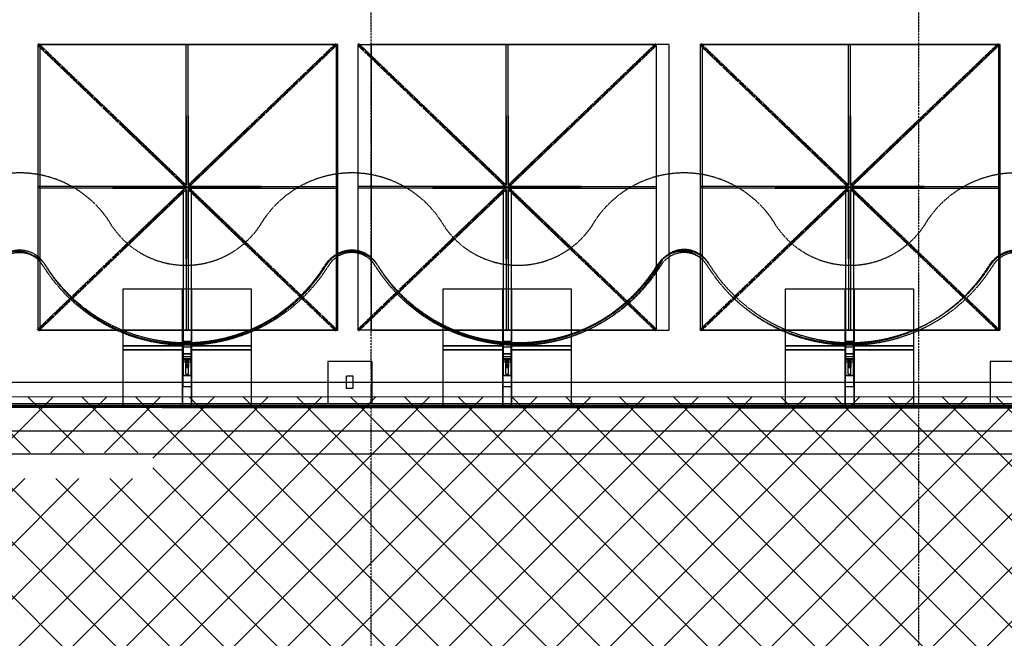
# Model space of a CAD drawing. Extents: x -84507 to 65485, y -25081 to 69038.
# Drawn here: x -54728 to -46508, y 18968 to 24132 of the extents above; entities that cross this region are included whole.
import ezdxf

# ---------------------------------------------------------------- set-up
doc = ezdxf.new("R2010")
doc.units = 0
doc.linetypes.add('X-3134-1A-LG-C$0$EDG-1DOT-2', pattern=[5, 2, -1.4, 0.2, -1.4])
doc.linetypes.add('X-3134-1A-LG-C$0$EDG-DASH-3', pattern=[4.5, 3, -1.5])
doc.layers.add('A-DETL', color=2, linetype='CONTINUOUS', lineweight=13)
doc.layers.add('A-DETL-GENF-1', color=2, linetype='CONTINUOUS', lineweight=13)
for name, color, linetype in [('X-3134-1A-LG-C$0$ARCH.FLOOR', 31, 'X-3134-1A-LG-C$0$EDG-DASH-3'), ('X-3134-1A-LG-C$0$ARCH.FOOTING', 31, 'X-3134-1A-LG-C$0$EDG-DASH-3'), ('X-3134-1A-LG-C$0$ARCH.WALL_SLAB_SUPPORT', 8, 'CONTINUOUS'), ('X-3134-1A-LG-C$0$GRID_LINE.ANNO', 133, 'X-3134-1A-LG-C$0$EDG-1DOT-2'), ('X-3134-1A-LG-C$0$GRID_LINE_E-BLOCK.ANNO', 133, 'X-3134-1A-LG-C$0$EDG-1DOT-2'), ('X-3134-1A-LG-C$0$LAND.FURNITURE', 31, 'X-3134-1A-LG-C$0$EDG-DASH-3'), ('X-3134-1A-LG-C$0$LAND.GARDEN', 31, 'X-3134-1A-LG-C$0$EDG-DASH-3'), ('X-3134-1A-LG-C$0$LAND.HARDSCAPE', 31, 'X-3134-1A-LG-C$0$EDG-DASH-3'), ('X-3134-1A-LG-C$0$LAND.WALLS HIGHLIGHTS', 31, 'X-3134-1A-LG-C$0$EDG-DASH-3'), ('X-3134-1A-LG-C$0$RCP', 11, 'CONTINUOUS'), ('X-XREF', 7, 'CONTINUOUS')]:
    doc.layers.add(name, color=color, linetype=linetype)

# ---------------------------------------------------------------- blocks, each defined once
blk = doc.blocks.new('X-3134-1A-LG-C')
at = {"layer": 'X-3134-1A-LG-C$0$ARCH.FLOOR'}
for p, q in [((-52155.5, 21279), (-52155.5, 20927.6)), ((-51785.1, 21279), (-52155.5, 21279)), ((-51785.1, 20927.6), (-51785.1, 21279)), ((-46625.1, 21279), (-46625.1, 20927.6)), ((-46254.6, 21279), (-46625.1, 21279)), ((-27280, 20910), (-62509.2, 20910)), ((-62509.2, 20900), (-27280, 20900)), ((-52155.5, 20927.6), (-51785.1, 20927.6)), ((-46625.1, 20927.6), (-46254.6, 20927.6))]:
    blk.add_line(p, q, dxfattribs=at)
for centre, radius, start, end in [((-54728.5, 21961), 246.5, 29.63565, 150.36435), ((-54728.5, 21961), 246.5, 29.63565, 150.36435), ((-51955.2, 21961), 246.5, 29.63565, 150.36435), ((-51955.2, 21961), 246.5, 29.63565, 150.36435), ((-49182, 21955.8), 249.1, 30.6714, 149.3286), ((-49182, 21955.8), 249.1, 30.6714, 149.3286), ((-46408.1, 21958.7), 248.1, 26.73036, 149.97687), ((-46408.1, 21958.7), 248.1, 26.73036, 149.97687), ((-53341.8, 22822.3), 1386.1, 212.23882, 327.76118), ((-53341.8, 22822.3), 1386.1, 212.23882, 327.76118), ((-50568.6, 22807.1), 1378, 211.70402, 328.29598), ((-50568.6, 22807.1), 1378, 211.70402, 328.29598), ((-47795.4, 22822.3), 1386.1, 212.23882, 327.76118), ((-47795.4, 22822.3), 1386.1, 212.23882, 327.76118)]:
    blk.add_arc(centre, radius, start, end, dxfattribs=at)
at = {"layer": 'X-3134-1A-LG-C$0$ARCH.FOOTING'}
for p, q in [((-59356.6, 21105), (-43408.4, 21105)), ((-27880, 20505), (-59195.6, 20505))]:
    blk.add_line(p, q, dxfattribs=at)
at = {"layer": 'X-3134-1A-LG-C$0$ARCH.WALL_SLAB_SUPPORT'}
for p, q in [((-27270, 20910), (-62509.2, 20910)), ((-27280, 20900), (-62509.2, 20900)), ((-27480, 20900), (-62509.2, 20900)), ((-62509.2, 20700), (-27480, 20700))]:
    blk.add_line(p, q, dxfattribs=at)
at = {"layer": 'X-3134-1A-LG-C$0$GRID_LINE.ANNO'}
blk.add_line((-79134.3, 20900), (580.8, 20900), dxfattribs=at)
at = {"layer": 'X-3134-1A-LG-C$0$GRID_LINE_E-BLOCK.ANNO'}
for p, q in [((-47221.4, -6286.3), (-47221.4, 31228.5)), ((-51793.4, -6286.3), (-51793.4, 27150.7))]:
    blk.add_line(p, q, dxfattribs=at)
at = {"layer": 'X-3134-1A-LG-C$0$LAND.FURNITURE'}
for p, q in [((-54580.5, 23920.1), (-54568.8, 23931.4)), ((-54574.6, 23925.7), (-53330.5, 22732.7)), ((-54574.6, 23925.7), (-52086.4, 23925.7)), ((-54574.6, 21539.7), (-54574.6, 23925.7)), ((-54574.6, 23925.7), (-53330.5, 22732.7)), ((-53338.8, 22751.9), (-54568.8, 23931.4)), ((-52071.2, 23925.7), (-54559.5, 23925.7)), ((-54559.5, 23925.7), (-54559.5, 21539.7)), ((-53338.8, 22751.9), (-53338.8, 23925.7)), ((-53338.8, 23925.7), (-53322.2, 23925.7)), ((-53330.5, 22732.7), (-52086.4, 23925.7)), ((-53330.5, 22732.7), (-52086.4, 23925.7)), ((-53322.2, 22751.9), (-52092.2, 23931.4)), ((-53322.2, 22751.9), (-53322.2, 23925.7)), ((-52092.2, 23931.4), (-52080.5, 23920.1)), ((-52086.4, 23925.7), (-52086.4, 21539.7)), ((-52071.2, 21539.7), (-52071.2, 23925.7)), ((-51908.6, 23920.1), (-51896.9, 23931.4)), ((-51902.8, 23925.7), (-50658.6, 22732.7)), ((-51902.8, 23925.7), (-49414.5, 23925.7)), ((-51902.8, 21539.7), (-51902.8, 23925.7)), ((-51902.8, 23925.7), (-50658.6, 22732.7)), ((-50666.9, 22751.9), (-51896.9, 23931.4)), ((-49307, 23925.7), (-51795.3, 23925.7)), ((-51795.3, 23925.7), (-51795.3, 21539.7)), ((-50666.9, 22751.9), (-50666.9, 23925.7)), ((-50666.9, 23925.7), (-50650.4, 23925.7)), ((-50658.6, 22732.7), (-49414.5, 23925.7)), ((-50658.6, 22732.7), (-49414.5, 23925.7)), ((-50650.4, 22751.9), (-49420.4, 23931.4)), ((-50650.4, 22751.9), (-50650.4, 23925.7)), ((-49420.4, 23931.4), (-49408.6, 23920.1)), ((-49414.5, 23925.7), (-49414.5, 21539.7)), ((-49307, 21539.7), (-49307, 23925.7)), ((-49050, 23920.1), (-49038.3, 23931.4)), ((-49044.2, 23925.7), (-47800, 22732.7)), ((-49044.2, 23925.7), (-46555.9, 23925.7)), ((-49044.2, 21539.7), (-49044.2, 23925.7)), ((-49044.2, 23925.7), (-47800, 22732.7)), ((-47808.3, 22751.9), (-49038.3, 23931.4)), ((-46542.8, 23925.7), (-49031, 23925.7)), ((-49031, 23925.7), (-49031, 21539.7)), ((-47808.3, 22751.9), (-47808.3, 23925.7)), ((-47808.3, 23925.7), (-47791.7, 23925.7)), ((-47800, 22732.7), (-46555.9, 23925.7)), ((-47800, 22732.7), (-46555.9, 23925.7)), ((-47791.7, 22751.9), (-46561.8, 23931.4)), ((-47791.7, 22751.9), (-47791.7, 23925.7)), ((-46561.8, 23931.4), (-46550, 23920.1)), ((-46555.9, 23925.7), (-46555.9, 21539.7)), ((-46542.8, 21539.7), (-46542.8, 23925.7)), ((-53350.5, 22740.7), (-54580.5, 23920.1)), ((-53310.5, 22740.7), (-52080.5, 23920.1)), ((-50678.7, 22740.7), (-51908.6, 23920.1)), ((-50638.6, 22740.7), (-49408.6, 23920.1)), ((-47820.1, 22740.7), (-49050, 23920.1)), ((-47780, 22740.7), (-46550, 23920.1)), ((-53338.8, 23329.2), (-53338.8, 22751.9)), ((-53322.2, 23329.2), (-53322.2, 22751.9)), ((-50666.9, 23329.2), (-50666.9, 22751.9)), ((-50650.4, 23329.2), (-50650.4, 22751.9)), ((-47808.3, 23329.2), (-47808.3, 22751.9)), ((-47791.7, 23329.2), (-47791.7, 22751.9)), ((-53850.4, 23220), (-53350.5, 22740.7)), ((-53838.7, 23231.3), (-53338.8, 22751.9)), ((-52822.3, 23231.3), (-53322.2, 22751.9)), ((-52810.6, 23220), (-53310.5, 22740.7)), ((-51178.6, 23220), (-50678.7, 22740.7)), ((-51166.8, 23231.3), (-50666.9, 22751.9)), ((-50150.5, 23231.3), (-50650.4, 22751.9)), ((-50138.7, 23220), (-50638.6, 22740.7)), ((-48319.9, 23220), (-47820.1, 22740.7)), ((-48308.2, 23231.3), (-47808.3, 22751.9)), ((-47291.9, 23231.3), (-47791.7, 22751.9)), ((-47280.1, 23220), (-47780, 22740.7)), ((-53350.5, 22724.8), (-54580.5, 21545.3)), ((-54574.6, 22724.8), (-54574.6, 22740.7)), ((-53350.5, 22740.7), (-54574.6, 22740.7)), ((-54574.6, 21539.7), (-53330.5, 22732.7)), ((-54574.6, 21539.7), (-53330.5, 22732.7)), ((-53350.5, 22724.8), (-54574.6, 22724.8)), ((-53338.8, 22713.5), (-54568.8, 21534.1)), ((-53952.6, 22740.7), (-53350.5, 22740.7)), ((-53952.6, 22724.8), (-53350.5, 22724.8)), ((-53850.4, 22245.4), (-53350.5, 22724.8)), ((-53838.7, 22234.2), (-53338.8, 22713.5)), ((-53363.7, 22732.7), (-53363.7, 21161.9)), ((-53363.7, 22732.7), (-53297.3, 22732.7)), ((-53338.8, 22713.5), (-53338.8, 21539.7)), ((-53338.8, 22136.2), (-53338.8, 22713.5)), ((-53330.5, 22732.7), (-52086.4, 21539.7)), ((-53330.5, 22732.7), (-52086.4, 21539.7)), ((-53322.2, 22713.5), (-52092.2, 21534.1)), ((-53322.2, 22713.5), (-53322.2, 21539.7)), ((-53322.2, 22136.2), (-53322.2, 22713.5)), ((-52822.3, 22234.2), (-53322.2, 22713.5)), ((-53310.5, 22740.7), (-52086.4, 22740.7)), ((-52708.4, 22740.7), (-53310.5, 22740.7)), ((-53310.5, 22724.8), (-52080.5, 21545.3)), ((-53310.5, 22724.8), (-52086.4, 22724.8)), ((-52708.4, 22724.8), (-53310.5, 22724.8)), ((-52810.6, 22245.4), (-53310.5, 22724.8)), ((-53297.3, 22732.7), (-53297.3, 21161.9)), ((-52086.4, 22740.7), (-52086.4, 22724.8)), ((-50678.7, 22724.8), (-51908.6, 21545.3)), ((-51902.8, 22724.8), (-51902.8, 22740.7)), ((-50678.7, 22740.7), (-51902.8, 22740.7)), ((-51902.8, 21539.7), (-50658.6, 22732.7)), ((-51902.8, 21539.7), (-50658.6, 22732.7)), ((-50678.7, 22724.8), (-51902.8, 22724.8)), ((-50666.9, 22713.5), (-51896.9, 21534.1)), ((-51280.7, 22740.7), (-50678.7, 22740.7)), ((-51280.7, 22724.8), (-50678.7, 22724.8)), ((-51178.6, 22245.4), (-50678.7, 22724.8)), ((-51166.8, 22234.2), (-50666.9, 22713.5)), ((-50691.8, 22732.7), (-50691.8, 21161.9)), ((-50691.8, 22732.7), (-50625.5, 22732.7)), ((-50666.9, 22713.5), (-50666.9, 21539.7)), ((-50666.9, 22136.2), (-50666.9, 22713.5)), ((-50658.6, 22732.7), (-49414.5, 21539.7)), ((-50658.6, 22732.7), (-49414.5, 21539.7)), ((-50650.4, 22713.5), (-49420.4, 21534.1)), ((-50650.4, 22713.5), (-50650.4, 21539.7)), ((-50650.4, 22136.2), (-50650.4, 22713.5)), ((-50150.5, 22234.2), (-50650.4, 22713.5)), ((-50638.6, 22740.7), (-49414.5, 22740.7)), ((-50036.6, 22740.7), (-50638.6, 22740.7)), ((-50638.6, 22724.8), (-49408.6, 21545.3)), ((-50638.6, 22724.8), (-49414.5, 22724.8)), ((-50036.6, 22724.8), (-50638.6, 22724.8)), ((-50138.7, 22245.4), (-50638.6, 22724.8)), ((-50625.5, 22732.7), (-50625.5, 21161.9)), ((-49414.5, 22740.7), (-49414.5, 22724.8)), ((-47820.1, 22724.8), (-49050, 21545.3)), ((-49044.2, 22724.8), (-49044.2, 22740.7)), ((-47820.1, 22740.7), (-49044.2, 22740.7)), ((-49044.2, 21539.7), (-47800, 22732.7)), ((-49044.2, 21539.7), (-47800, 22732.7)), ((-47820.1, 22724.8), (-49044.2, 22724.8)), ((-47808.3, 22713.5), (-49038.3, 21534.1)), ((-48422.1, 22740.7), (-47820.1, 22740.7)), ((-48422.1, 22724.8), (-47820.1, 22724.8)), ((-48319.9, 22245.4), (-47820.1, 22724.8)), ((-48308.2, 22234.2), (-47808.3, 22713.5)), ((-47833.2, 22732.7), (-47833.2, 21161.9)), ((-47833.2, 22732.7), (-47766.9, 22732.7)), ((-47808.3, 22713.5), (-47808.3, 21539.7)), ((-47808.3, 22136.2), (-47808.3, 22713.5)), ((-47800, 22732.7), (-46555.9, 21539.7)), ((-47800, 22732.7), (-46555.9, 21539.7)), ((-47791.7, 22713.5), (-46561.8, 21534.1)), ((-47791.7, 22713.5), (-47791.7, 21539.7)), ((-47791.7, 22136.2), (-47791.7, 22713.5)), ((-47291.9, 22234.2), (-47791.7, 22713.5)), ((-47780, 22740.7), (-46555.9, 22740.7)), ((-47178, 22740.7), (-47780, 22740.7)), ((-47780, 22724.8), (-46550, 21545.3)), ((-47780, 22724.8), (-46555.9, 22724.8)), ((-47178, 22724.8), (-47780, 22724.8)), ((-47280.1, 22245.4), (-47780, 22724.8)), ((-47766.9, 22732.7), (-47766.9, 21161.9)), ((-46555.9, 22740.7), (-46555.9, 22724.8)), ((-53865.5, 21409), (-53865.5, 21886.2)), ((-53865.5, 21886.2), (-53367.8, 21886.2)), ((-53367.8, 21444.8), (-53367.8, 21886.2)), ((-53367.8, 21886.2), (-53293.2, 21886.2)), ((-53367.8, 21886.2), (-53367.8, 21409)), ((-53293.2, 21886.2), (-53293.2, 21444.8)), ((-53293.2, 21409), (-53293.2, 21886.2)), ((-53293.2, 21886.2), (-52795.5, 21886.2)), ((-52795.5, 21886.2), (-52795.5, 21409)), ((-51193.6, 21409), (-51193.6, 21886.2)), ((-51193.6, 21886.2), (-50696, 21886.2)), ((-50696, 21444.8), (-50696, 21886.2)), ((-50696, 21886.2), (-50621.3, 21886.2)), ((-50696, 21886.2), (-50696, 21409)), ((-50621.3, 21886.2), (-50621.3, 21444.8)), ((-50621.3, 21409), (-50621.3, 21886.2)), ((-50621.3, 21886.2), (-50123.7, 21886.2)), ((-50123.7, 21886.2), (-50123.7, 21409)), ((-48335, 21409), (-48335, 21886.2)), ((-48335, 21886.2), (-47837.4, 21886.2)), ((-47837.4, 21444.8), (-47837.4, 21886.2)), ((-47837.4, 21886.2), (-47762.7, 21886.2)), ((-47837.4, 21886.2), (-47837.4, 21409)), ((-47762.7, 21886.2), (-47762.7, 21444.8)), ((-47762.7, 21409), (-47762.7, 21886.2)), ((-47762.7, 21886.2), (-47265.1, 21886.2)), ((-47265.1, 21886.2), (-47265.1, 21409)), ((-54568.8, 21534.1), (-54580.5, 21545.3)), ((-52086.4, 21539.7), (-54574.6, 21539.7)), ((-54559.5, 21539.7), (-52071.2, 21539.7)), ((-53322.2, 21539.7), (-53338.8, 21539.7)), ((-52080.5, 21545.3), (-52092.2, 21534.1)), ((-51896.9, 21534.1), (-51908.6, 21545.3)), ((-49414.5, 21539.7), (-51902.8, 21539.7)), ((-51795.3, 21539.7), (-49307, 21539.7)), ((-50650.4, 21539.7), (-50666.9, 21539.7)), ((-49408.6, 21545.3), (-49420.4, 21534.1)), ((-49038.3, 21534.1), (-49050, 21545.3)), ((-46555.9, 21539.7), (-49044.2, 21539.7)), ((-49031, 21539.7), (-46542.8, 21539.7)), ((-47791.7, 21539.7), (-47808.3, 21539.7)), ((-46550, 21545.3), (-46561.8, 21534.1)), ((-53367.8, 21409), (-53865.5, 21409)), ((-53865.5, 21377.2), (-53865.5, 21409)), ((-53865.5, 21409), (-53367.8, 21409)), ((-53865.5, 20900), (-53865.5, 21377.2)), ((-53865.5, 21377.2), (-53367.8, 21377.2)), ((-53367.8, 21377.2), (-53865.5, 21377.2)), ((-53293.2, 21444.8), (-53367.8, 21444.8)), ((-53367.8, 21444.8), (-53293.2, 21444.8)), ((-53367.8, 21341.4), (-53367.8, 21444.8)), ((-53367.8, 21409), (-53367.8, 21377.2)), ((-53367.8, 21377.2), (-53367.8, 20900)), ((-53363.7, 21398.8), (-53363.7, 21440.8)), ((-53297.3, 21440.8), (-53363.7, 21440.8)), ((-53363.7, 21398.8), (-53363.7, 21301.9)), ((-53297.3, 21398.8), (-53363.7, 21398.8)), ((-53363.7, 21161.9), (-53363.7, 21398.8)), ((-53297.3, 21398.8), (-53297.3, 21440.8)), ((-53297.3, 21398.8), (-53297.3, 21301.9)), ((-53297.3, 21161.9), (-53297.3, 21398.8)), ((-53293.2, 21444.8), (-53293.2, 21341.4)), ((-52795.5, 21409), (-53293.2, 21409)), ((-53293.2, 21377.2), (-53293.2, 21409)), ((-53293.2, 21409), (-52795.5, 21409)), ((-53293.2, 21377.2), (-52795.5, 21377.2)), ((-53293.2, 20900), (-53293.2, 21377.2)), ((-52795.5, 21377.2), (-53293.2, 21377.2)), ((-52795.5, 21409), (-52795.5, 21377.2)), ((-52795.5, 21377.2), (-52795.5, 20900)), ((-50696, 21409), (-51193.6, 21409)), ((-51193.6, 21377.2), (-51193.6, 21409)), ((-51193.6, 21409), (-50696, 21409)), ((-51193.6, 20900), (-51193.6, 21377.2)), ((-51193.6, 21377.2), (-50696, 21377.2)), ((-50696, 21377.2), (-51193.6, 21377.2)), ((-50621.3, 21444.8), (-50696, 21444.8)), ((-50696, 21444.8), (-50621.3, 21444.8)), ((-50696, 21341.4), (-50696, 21444.8)), ((-50696, 21409), (-50696, 21377.2)), ((-50696, 21377.2), (-50696, 20900)), ((-50691.8, 21398.8), (-50691.8, 21440.8)), ((-50625.5, 21440.8), (-50691.8, 21440.8)), ((-50691.8, 21398.8), (-50691.8, 21301.9)), ((-50625.5, 21398.8), (-50691.8, 21398.8)), ((-50691.8, 21161.9), (-50691.8, 21398.8)), ((-50625.5, 21398.8), (-50625.5, 21440.8)), ((-50625.5, 21398.8), (-50625.5, 21301.9)), ((-50625.5, 21161.9), (-50625.5, 21398.8)), ((-50621.3, 21444.8), (-50621.3, 21341.4)), ((-50123.7, 21409), (-50621.3, 21409)), ((-50621.3, 21377.2), (-50621.3, 21409)), ((-50621.3, 21409), (-50123.7, 21409)), ((-50621.3, 21377.2), (-50123.7, 21377.2)), ((-50621.3, 20900), (-50621.3, 21377.2)), ((-50123.7, 21377.2), (-50621.3, 21377.2)), ((-50123.7, 21409), (-50123.7, 21377.2)), ((-50123.7, 21377.2), (-50123.7, 20900)), ((-47837.4, 21409), (-48335, 21409)), ((-48335, 21377.2), (-48335, 21409)), ((-48335, 21409), (-47837.4, 21409)), ((-48335, 20900), (-48335, 21377.2)), ((-48335, 21377.2), (-47837.4, 21377.2)), ((-47837.4, 21377.2), (-48335, 21377.2)), ((-47762.7, 21444.8), (-47837.4, 21444.8)), ((-47837.4, 21444.8), (-47762.7, 21444.8)), ((-47837.4, 21341.4), (-47837.4, 21444.8)), ((-47837.4, 21409), (-47837.4, 21377.2)), ((-47837.4, 21377.2), (-47837.4, 20900)), ((-47833.2, 21398.8), (-47833.2, 21440.8)), ((-47766.9, 21440.8), (-47833.2, 21440.8)), ((-47833.2, 21398.8), (-47833.2, 21301.9)), ((-47766.9, 21398.8), (-47833.2, 21398.8)), ((-47833.2, 21161.9), (-47833.2, 21398.8)), ((-47766.9, 21398.8), (-47766.9, 21440.8)), ((-47766.9, 21398.8), (-47766.9, 21301.9)), ((-47766.9, 21161.9), (-47766.9, 21398.8)), ((-47762.7, 21444.8), (-47762.7, 21341.4)), ((-47265.1, 21409), (-47762.7, 21409)), ((-47762.7, 21377.2), (-47762.7, 21409)), ((-47762.7, 21409), (-47265.1, 21409)), ((-47762.7, 21377.2), (-47265.1, 21377.2)), ((-47762.7, 20900), (-47762.7, 21377.2)), ((-47265.1, 21377.2), (-47762.7, 21377.2)), ((-47265.1, 21409), (-47265.1, 21377.2)), ((-47265.1, 21377.2), (-47265.1, 20900)), ((-53367.8, 20900), (-53367.8, 21341.4)), ((-53367.8, 21341.4), (-53293.2, 21341.4)), ((-53293.2, 21341.4), (-53367.8, 21341.4)), ((-53297.3, 21317.8), (-53363.7, 21317.8)), ((-53363.7, 21317.8), (-53363.7, 21290.2)), ((-53297.3, 21301.9), (-53363.7, 21301.9)), ((-53297.3, 21317.8), (-53297.3, 21290.2)), ((-53293.2, 21341.4), (-53293.2, 20900)), ((-50696, 20900), (-50696, 21341.4)), ((-50696, 21341.4), (-50621.3, 21341.4)), ((-50621.3, 21341.4), (-50696, 21341.4)), ((-50625.5, 21317.8), (-50691.8, 21317.8)), ((-50691.8, 21317.8), (-50691.8, 21290.2)), ((-50625.5, 21301.9), (-50691.8, 21301.9)), ((-50625.5, 21317.8), (-50625.5, 21290.2)), ((-50621.3, 21341.4), (-50621.3, 20900)), ((-47837.4, 20900), (-47837.4, 21341.4)), ((-47837.4, 21341.4), (-47762.7, 21341.4)), ((-47762.7, 21341.4), (-47837.4, 21341.4)), ((-47766.9, 21317.8), (-47833.2, 21317.8)), ((-47833.2, 21317.8), (-47833.2, 21290.2)), ((-47766.9, 21301.9), (-47833.2, 21301.9)), ((-47766.9, 21317.8), (-47766.9, 21290.2)), ((-47762.7, 21341.4), (-47762.7, 20900)), ((-53297.3, 21290.2), (-53363.7, 21290.2)), ((-53363.7, 21290.2), (-53363.7, 21274.5)), ((-53363.7, 21274.5), (-53297.3, 21274.5)), ((-53338.4, 21289.3), (-53341.7, 21288)), ((-53341.7, 21272.3), (-53341.7, 21288)), ((-53341.7, 21288), (-53338.4, 21286.7)), ((-53341.7, 21272.3), (-53338.4, 21271)), ((-53338.4, 21231.1), (-53341.7, 21229.8)), ((-53341.7, 21175.2), (-53341.7, 21229.8)), ((-53341.7, 21229.8), (-53338.4, 21228.5)), ((-53340.9, 21269.6), (-53340.9, 21274.4)), ((-53340.9, 21274.4), (-53320.1, 21274.4)), ((-53340.9, 21269.6), (-53340.9, 21249.4)), ((-53320.1, 21269.6), (-53340.9, 21269.6)), ((-53340.9, 21246.8), (-53340.9, 21269.6)), ((-53338.4, 21254.8), (-53340.9, 21254.8)), ((-53320.1, 21249.4), (-53340.9, 21249.4)), ((-53340.9, 21227.2), (-53340.9, 21246.8)), ((-53340.9, 21246.8), (-53320.1, 21246.8)), ((-53320.1, 21227.2), (-53340.9, 21227.2)), ((-53330.5, 21289.9), (-53338.4, 21289.3)), ((-53338.4, 21286.7), (-53330.5, 21286.1)), ((-53338.4, 21271), (-53330.5, 21270.5)), ((-53338.4, 21267.1), (-53338.4, 21269.6)), ((-53338.4, 21267.1), (-53338.4, 21251.8)), ((-53322.6, 21267.1), (-53338.4, 21267.1)), ((-53338.4, 21257.2), (-53322.6, 21257.2)), ((-53322.6, 21251.8), (-53338.4, 21251.8)), ((-53338.4, 21244.4), (-53338.4, 21229.6)), ((-53322.6, 21244.4), (-53338.4, 21244.4)), ((-53330.5, 21231.6), (-53338.4, 21231.1)), ((-53338.4, 21229.6), (-53322.6, 21229.6)), ((-53338.4, 21228.5), (-53330.5, 21227.9)), ((-53337.5, 21288), (-53335.5, 21288.8)), ((-53335.5, 21287.2), (-53337.5, 21288)), ((-53337.5, 21229.8), (-53335.5, 21230.6)), ((-53335.5, 21229), (-53337.5, 21229.8)), ((-53335.5, 21288.8), (-53330.5, 21289.2)), ((-53330.5, 21286.8), (-53335.5, 21287.2)), ((-53335.5, 21230.6), (-53330.5, 21231)), ((-53330.5, 21228.6), (-53335.5, 21229)), ((-53322.6, 21289.3), (-53330.5, 21289.9)), ((-53330.5, 21289.2), (-53325.6, 21288.8)), ((-53325.6, 21287.2), (-53330.5, 21286.8)), ((-53330.5, 21286.1), (-53322.6, 21286.7)), ((-53330.5, 21270.5), (-53322.6, 21271)), ((-53322.6, 21231.1), (-53330.5, 21231.6)), ((-53330.5, 21231), (-53325.6, 21230.6)), ((-53325.6, 21229), (-53330.5, 21228.6)), ((-53330.5, 21227.9), (-53322.6, 21228.5)), ((-53325.6, 21288.8), (-53323.5, 21288)), ((-53323.5, 21288), (-53325.6, 21287.2)), ((-53325.6, 21230.6), (-53323.5, 21229.8)), ((-53323.5, 21229.8), (-53325.6, 21229)), ((-53319.4, 21288), (-53322.6, 21289.3)), ((-53322.6, 21286.7), (-53319.4, 21288)), ((-53322.6, 21271), (-53319.4, 21272.3)), ((-53322.6, 21267.1), (-53322.6, 21269.6)), ((-53322.6, 21267.1), (-53322.6, 21251.8)), ((-53320.1, 21254.8), (-53322.6, 21254.8)), ((-53322.6, 21229.6), (-53322.6, 21244.4)), ((-53319.4, 21229.8), (-53322.6, 21231.1)), ((-53322.6, 21228.5), (-53319.4, 21229.8)), ((-53320.1, 21269.6), (-53320.1, 21274.4)), ((-53320.1, 21269.6), (-53320.1, 21249.4)), ((-53320.1, 21246.8), (-53320.1, 21269.6)), ((-53320.1, 21246.8), (-53320.1, 21227.2)), ((-53319.4, 21272.3), (-53319.4, 21288)), ((-53319.4, 21175.2), (-53319.4, 21229.8)), ((-53297.3, 21274.5), (-53297.3, 21290.2)), ((-50625.5, 21290.2), (-50691.8, 21290.2)), ((-50691.8, 21290.2), (-50691.8, 21274.5)), ((-50691.8, 21274.5), (-50625.5, 21274.5)), ((-50666.5, 21289.3), (-50669.8, 21288)), ((-50669.8, 21272.3), (-50669.8, 21288)), ((-50669.8, 21288), (-50666.5, 21286.7)), ((-50669.8, 21272.3), (-50666.5, 21271)), ((-50666.5, 21231.1), (-50669.8, 21229.8)), ((-50669.8, 21175.2), (-50669.8, 21229.8)), ((-50669.8, 21229.8), (-50666.5, 21228.5)), ((-50669, 21269.6), (-50669, 21274.4)), ((-50669, 21274.4), (-50648.3, 21274.4)), ((-50669, 21269.6), (-50669, 21249.4)), ((-50648.3, 21269.6), (-50669, 21269.6)), ((-50669, 21246.8), (-50669, 21269.6)), ((-50666.5, 21254.8), (-50669, 21254.8)), ((-50648.3, 21249.4), (-50669, 21249.4)), ((-50669, 21227.2), (-50669, 21246.8)), ((-50669, 21246.8), (-50648.3, 21246.8)), ((-50648.3, 21227.2), (-50669, 21227.2)), ((-50658.6, 21289.9), (-50666.5, 21289.3)), ((-50666.5, 21286.7), (-50658.6, 21286.1)), ((-50666.5, 21271), (-50658.6, 21270.5)), ((-50666.5, 21267.1), (-50666.5, 21269.6)), ((-50666.5, 21267.1), (-50666.5, 21251.8)), ((-50650.8, 21267.1), (-50666.5, 21267.1)), ((-50666.5, 21257.2), (-50650.8, 21257.2)), ((-50650.8, 21251.8), (-50666.5, 21251.8)), ((-50666.5, 21244.4), (-50666.5, 21229.6)), ((-50650.8, 21244.4), (-50666.5, 21244.4)), ((-50658.6, 21231.6), (-50666.5, 21231.1)), ((-50666.5, 21229.6), (-50650.8, 21229.6)), ((-50666.5, 21228.5), (-50658.6, 21227.9)), ((-50665.7, 21288), (-50663.6, 21288.8)), ((-50663.6, 21287.2), (-50665.7, 21288)), ((-50665.7, 21229.8), (-50663.6, 21230.6)), ((-50663.6, 21229), (-50665.7, 21229.8)), ((-50663.6, 21288.8), (-50658.6, 21289.2)), ((-50658.6, 21286.8), (-50663.6, 21287.2)), ((-50663.6, 21230.6), (-50658.6, 21231)), ((-50658.6, 21228.6), (-50663.6, 21229)), ((-50650.8, 21289.3), (-50658.6, 21289.9)), ((-50658.6, 21289.2), (-50653.7, 21288.8)), ((-50653.7, 21287.2), (-50658.6, 21286.8)), ((-50658.6, 21286.1), (-50650.8, 21286.7)), ((-50658.6, 21270.5), (-50650.8, 21271)), ((-50650.8, 21231.1), (-50658.6, 21231.6)), ((-50658.6, 21231), (-50653.7, 21230.6)), ((-50653.7, 21229), (-50658.6, 21228.6)), ((-50658.6, 21227.9), (-50650.8, 21228.5)), ((-50653.7, 21288.8), (-50651.6, 21288)), ((-50651.6, 21288), (-50653.7, 21287.2)), ((-50653.7, 21230.6), (-50651.6, 21229.8)), ((-50651.6, 21229.8), (-50653.7, 21229)), ((-50647.5, 21288), (-50650.8, 21289.3)), ((-50650.8, 21286.7), (-50647.5, 21288)), ((-50650.8, 21271), (-50647.5, 21272.3)), ((-50650.8, 21267.1), (-50650.8, 21269.6)), ((-50650.8, 21267.1), (-50650.8, 21251.8)), ((-50648.3, 21254.8), (-50650.8, 21254.8)), ((-50650.8, 21229.6), (-50650.8, 21244.4)), ((-50647.5, 21229.8), (-50650.8, 21231.1)), ((-50650.8, 21228.5), (-50647.5, 21229.8)), ((-50648.3, 21269.6), (-50648.3, 21274.4)), ((-50648.3, 21269.6), (-50648.3, 21249.4)), ((-50648.3, 21246.8), (-50648.3, 21269.6)), ((-50648.3, 21246.8), (-50648.3, 21227.2)), ((-50647.5, 21272.3), (-50647.5, 21288)), ((-50647.5, 21175.2), (-50647.5, 21229.8)), ((-50625.5, 21274.5), (-50625.5, 21290.2)), ((-47766.9, 21290.2), (-47833.2, 21290.2)), ((-47833.2, 21290.2), (-47833.2, 21274.5)), ((-47833.2, 21274.5), (-47766.9, 21274.5)), ((-47807.9, 21289.3), (-47811.2, 21288)), ((-47811.2, 21272.3), (-47811.2, 21288)), ((-47811.2, 21288), (-47807.9, 21286.7)), ((-47811.2, 21272.3), (-47807.9, 21271)), ((-47807.9, 21231.1), (-47811.2, 21229.8)), ((-47811.2, 21175.2), (-47811.2, 21229.8)), ((-47811.2, 21229.8), (-47807.9, 21228.5)), ((-47810.4, 21269.6), (-47810.4, 21274.4)), ((-47810.4, 21274.4), (-47789.7, 21274.4)), ((-47810.4, 21269.6), (-47810.4, 21249.4)), ((-47789.7, 21269.6), (-47810.4, 21269.6)), ((-47810.4, 21246.8), (-47810.4, 21269.6)), ((-47807.9, 21254.8), (-47810.4, 21254.8)), ((-47789.7, 21249.4), (-47810.4, 21249.4)), ((-47810.4, 21227.2), (-47810.4, 21246.8)), ((-47810.4, 21246.8), (-47789.7, 21246.8)), ((-47789.7, 21227.2), (-47810.4, 21227.2)), ((-47800, 21289.9), (-47807.9, 21289.3)), ((-47807.9, 21286.7), (-47800, 21286.1)), ((-47807.9, 21271), (-47800, 21270.5)), ((-47807.9, 21267.1), (-47807.9, 21269.6)), ((-47807.9, 21267.1), (-47807.9, 21251.8)), ((-47792.2, 21267.1), (-47807.9, 21267.1)), ((-47807.9, 21257.2), (-47792.2, 21257.2)), ((-47792.2, 21251.8), (-47807.9, 21251.8)), ((-47807.9, 21244.4), (-47807.9, 21229.6)), ((-47792.2, 21244.4), (-47807.9, 21244.4)), ((-47800, 21231.6), (-47807.9, 21231.1)), ((-47807.9, 21229.6), (-47792.2, 21229.6)), ((-47807.9, 21228.5), (-47800, 21227.9)), ((-47807, 21288), (-47805, 21288.8)), ((-47805, 21287.2), (-47807, 21288)), ((-47807, 21229.8), (-47805, 21230.6)), ((-47805, 21229), (-47807, 21229.8)), ((-47805, 21288.8), (-47800, 21289.2)), ((-47800, 21286.8), (-47805, 21287.2)), ((-47805, 21230.6), (-47800, 21231)), ((-47800, 21228.6), (-47805, 21229)), ((-47792.2, 21289.3), (-47800, 21289.9)), ((-47800, 21289.2), (-47795.1, 21288.8)), ((-47795.1, 21287.2), (-47800, 21286.8)), ((-47800, 21286.1), (-47792.2, 21286.7)), ((-47800, 21270.5), (-47792.2, 21271)), ((-47792.2, 21231.1), (-47800, 21231.6)), ((-47800, 21231), (-47795.1, 21230.6)), ((-47795.1, 21229), (-47800, 21228.6)), ((-47800, 21227.9), (-47792.2, 21228.5)), ((-47795.1, 21288.8), (-47793, 21288)), ((-47793, 21288), (-47795.1, 21287.2)), ((-47795.1, 21230.6), (-47793, 21229.8)), ((-47793, 21229.8), (-47795.1, 21229)), ((-47788.9, 21288), (-47792.2, 21289.3)), ((-47792.2, 21286.7), (-47788.9, 21288)), ((-47792.2, 21271), (-47788.9, 21272.3)), ((-47792.2, 21267.1), (-47792.2, 21269.6)), ((-47792.2, 21267.1), (-47792.2, 21251.8)), ((-47789.7, 21254.8), (-47792.2, 21254.8)), ((-47792.2, 21229.6), (-47792.2, 21244.4)), ((-47788.9, 21229.8), (-47792.2, 21231.1)), ((-47792.2, 21228.5), (-47788.9, 21229.8)), ((-47789.7, 21269.6), (-47789.7, 21274.4)), ((-47789.7, 21269.6), (-47789.7, 21249.4)), ((-47789.7, 21246.8), (-47789.7, 21269.6)), ((-47789.7, 21246.8), (-47789.7, 21227.2)), ((-47788.9, 21272.3), (-47788.9, 21288)), ((-47788.9, 21175.2), (-47788.9, 21229.8)), ((-47766.9, 21274.5), (-47766.9, 21290.2)), ((-53363.7, 21067.9), (-53363.7, 21161.9)), ((-53363.7, 21161.9), (-53297.3, 21161.9)), ((-53297.3, 21161.9), (-53363.7, 21161.9)), ((-53341.7, 21175.2), (-53338.4, 21173.9)), ((-53338.4, 21173.9), (-53330.5, 21173.4)), ((-53330.5, 21173.4), (-53322.6, 21173.9)), ((-53322.6, 21173.9), (-53319.4, 21175.2)), ((-53297.3, 21161.9), (-53297.3, 21067.9)), ((-50691.8, 21067.9), (-50691.8, 21161.9)), ((-50691.8, 21161.9), (-50625.5, 21161.9)), ((-50625.5, 21161.9), (-50691.8, 21161.9)), ((-50669.8, 21175.2), (-50666.5, 21173.9)), ((-50666.5, 21173.9), (-50658.6, 21173.4)), ((-50658.6, 21173.4), (-50650.8, 21173.9)), ((-50650.8, 21173.9), (-50647.5, 21175.2)), ((-50625.5, 21161.9), (-50625.5, 21067.9)), ((-47833.2, 21067.9), (-47833.2, 21161.9)), ((-47833.2, 21161.9), (-47766.9, 21161.9)), ((-47766.9, 21161.9), (-47833.2, 21161.9)), ((-47811.2, 21175.2), (-47807.9, 21173.9)), ((-47807.9, 21173.9), (-47800, 21173.4)), ((-47800, 21173.4), (-47792.2, 21173.9)), ((-47792.2, 21173.9), (-47788.9, 21175.2)), ((-47766.9, 21161.9), (-47766.9, 21067.9)), ((-53297.3, 21067.9), (-53363.7, 21067.9)), ((-50625.5, 21067.9), (-50691.8, 21067.9)), ((-47766.9, 21067.9), (-47833.2, 21067.9)), ((-53367.8, 20900), (-53865.5, 20900)), ((-53293.2, 20900), (-53367.8, 20900)), ((-52795.5, 20900), (-53293.2, 20900)), ((-50696, 20900), (-51193.6, 20900)), ((-50621.3, 20900), (-50696, 20900)), ((-50123.7, 20900), (-50621.3, 20900)), ((-47837.4, 20900), (-48335, 20900)), ((-47762.7, 20900), (-47837.4, 20900)), ((-47265.1, 20900), (-47762.7, 20900))]:
    blk.add_line(p, q, dxfattribs=at)
at = {"layer": 'X-3134-1A-LG-C$0$LAND.GARDEN'}
for p, q in [((-60546.5, 20900), (-43405.6, 20890.1)), ((-59356.6, 20929.3), (-43408.4, 20929.3)), ((-59356.6, 20929.3), (-43408.4, 20929.3))]:
    blk.add_line(p, q, dxfattribs=at)
for centre, radius, start, end in [((-54745, 21951.1), 246.5, 29.63565, 150.36435), ((-51971.8, 21951.1), 246.5, 29.63565, 150.36435), ((-49198.6, 21951.1), 246.5, 29.63565, 150.36435), ((-46425.3, 21951.1), 246.5, 29.63565, 150.36435), ((-54728.5, 21961), 227.2, 29.52767, 90), ((-51955.2, 21961), 227.2, 90, 150.47233), ((-51955.2, 21961), 227.2, 29.52767, 90), ((-49182, 21961), 227.2, 90, 150.47233), ((-49182, 21961), 227.2, 29.52767, 90), ((-46408.8, 21961), 227.2, 90, 150.47233), ((-53341.8, 22822.3), 1405.4, 212.22052, 327.77948), ((-53358.4, 22812.4), 1386.1, 212.23882, 327.76118), ((-50568.6, 22822.3), 1405.4, 212.22052, 327.77948), ((-50585.2, 22812.4), 1386.1, 212.23882, 327.76118), ((-47795.4, 22822.3), 1405.4, 212.22052, 327.77948), ((-47811.9, 22812.4), 1386.1, 212.23882, 327.76118)]:
    blk.add_arc(centre, radius, start, end, dxfattribs=at)
at = {"layer": 'X-3134-1A-LG-C$0$LAND.HARDSCAPE'}
for p, q in [((-52155.5, 21279), (-52155.5, 20927.6)), ((-51785.1, 21279), (-52155.5, 21279)), ((-51785.1, 20927.6), (-51785.1, 21279)), ((-46625.1, 21279), (-46625.1, 20927.6)), ((-46254.6, 21279), (-46625.1, 21279)), ((-52002.2, 21157.2), (-52002.2, 21055.9)), ((-51943.7, 21157.2), (-52002.2, 21157.2)), ((-51943.7, 21055.9), (-51943.7, 21157.2)), ((-52155.5, 21105), (-52155.5, 20927.6)), ((-52002.2, 21055.9), (-51943.7, 21055.9)), ((-51785.1, 20927.6), (-51785.1, 21105)), ((-46625.1, 21105), (-46625.1, 20927.6)), ((-52155.5, 20927.6), (-51785.1, 20927.6)), ((-52155.5, 20927.6), (-51785.1, 20927.6)), ((-46625.1, 20927.6), (-46254.6, 20927.6)), ((-46625.1, 20927.6), (-46254.6, 20927.6))]:
    blk.add_line(p, q, dxfattribs=at)
for centre, radius, start, end in [((-51955.2, 21943.5), 255.6, 33.05934, 146.94066), ((-51955.2, 21943.5), 255.6, 33.05934, 146.94066), ((-51955.2, 21943.5), 255.6, 33.05934, 146.94066), ((-51955.2, 21943.5), 255.6, 33.05934, 146.94066), ((-51955.2, 21943.5), 255.6, 33.05934, 146.94066), ((-49179.9, 21975.9), 237.6, 26.75474, 137.54734), ((-49179.9, 21975.9), 237.6, 26.75474, 137.54734), ((-49179.9, 21975.9), 237.6, 26.75474, 137.54734), ((-49179.9, 21975.9), 237.6, 26.75474, 137.54734), ((-49179.9, 21975.9), 237.6, 26.75474, 137.54734), ((-46407.8, 21944.7), 255.8, 39.65445, 147.29977), ((-46407.8, 21944.7), 255.8, 39.65445, 147.29977), ((-46407.8, 21944.7), 255.8, 39.65445, 147.29977), ((-46407.8, 21944.7), 255.8, 39.65445, 147.29977), ((-46407.8, 21944.7), 255.8, 39.65445, 147.29977), ((-54730.2, 21898.9), 287.9, 44.956, 159.74399), ((-54730.2, 21898.9), 287.9, 44.956, 159.74399), ((-54730.2, 21898.9), 287.9, 44.956, 159.74399), ((-54730.2, 21898.9), 287.9, 44.956, 159.74399), ((-54730.2, 21898.9), 287.9, 44.956, 159.74399), ((-50563.3, 22787.7), 1372.4, 210.8972, 331.66817), ((-50563.3, 22787.7), 1372.4, 210.8972, 331.66817), ((-50563.3, 22787.7), 1372.4, 210.8972, 331.66817), ((-50563.3, 22787.7), 1372.4, 210.8972, 331.66817), ((-50563.3, 22787.7), 1372.4, 210.8972, 331.66817), ((-53342.2, 22793.2), 1371.1, 210.25601, 328.79955), ((-53342.2, 22793.2), 1371.1, 210.25601, 328.79955), ((-53342.2, 22793.2), 1371.1, 210.25601, 328.79955), ((-53342.2, 22793.2), 1371.1, 210.25601, 328.79955), ((-53342.2, 22793.2), 1371.1, 210.25601, 328.79955), ((-47795.4, 22822.3), 1386.1, 212.23882, 327.76118), ((-47795.4, 22822.3), 1386.1, 212.23882, 327.76118), ((-47795.4, 22822.3), 1386.1, 212.23882, 327.76118), ((-47795.4, 22822.3), 1386.1, 212.23882, 327.76118), ((-47795.4, 22822.3), 1386.1, 212.23882, 327.76118)]:
    blk.add_arc(centre, radius, start, end, dxfattribs=at)
at = {"layer": 'X-3134-1A-LG-C$0$LAND.WALLS HIGHLIGHTS'}
for centre, radius, start, end in [((-54728.5, 21961), 891.8, 90, 150.36435), ((-54728.5, 21961), 891.8, 29.63565, 90), ((-51955.2, 21961), 891.8, 90, 150.36435), ((-51955.2, 21961), 891.8, 29.63565, 90), ((-49182, 21961), 891.8, 90, 150.36435), ((-49182, 21961), 891.8, 29.63565, 90), ((-46408.8, 21961), 891.8, 90, 150.36435), ((-53341.8, 22825.7), 743.9, 214.71794, 325.28206), ((-50568.6, 22825.7), 743.9, 214.71794, 325.28206), ((-47795.4, 22825.7), 743.9, 214.71794, 325.28206), ((-54728.5, 21961), 246.5, 90, 150.36435), ((-54728.5, 21961), 246.5, 29.63565, 90), ((-51955.2, 21961), 246.5, 90, 150.36435), ((-51955.2, 21961), 246.5, 29.63565, 90), ((-49182, 21961), 246.5, 90, 150.36435), ((-49182, 21961), 246.5, 29.63565, 90), ((-46408.8, 21961), 246.5, 90, 150.36435), ((-53341.8, 22822.3), 1386.1, 212.23882, 327.76118), ((-50568.6, 22822.3), 1386.1, 212.23882, 327.76118), ((-47795.4, 22822.3), 1386.1, 212.23882, 327.76118)]:
    blk.add_arc(centre, radius, start, end, dxfattribs=at)
at = {"layer": 'X-3134-1A-LG-C$0$RCP'}
for p, q in [((-27280, 20910), (-62509.2, 20910)), ((-27270, 20910), (-62509.2, 20910)), ((-62509.2, 20900), (-27280, 20900)), ((-27280, 20900), (-62509.2, 20900)), ((-27480, 20900), (-62509.2, 20900)), ((-62509.2, 20700), (-27480, 20700))]:
    blk.add_line(p, q, dxfattribs=at)

msp = doc.modelspace()

# ---------------------------------------------------------------- hatches: boundary and pattern name
at = {"layer": 'A-DETL-GENF-1'}
h = msp.add_hatch(dxfattribs=at)
h.set_pattern_fill('ANSI37', color=31, scale=100, style=0)
h.paths.add_polyline_path([(329.3, -3669), (329.3, 7766.7), (-6760.3, 7766.7), (-6760.3, 6071.6), (-12585.4, 6071.6), (-21755.4, 14042.9), (-27394.8, 14042.9), (-27394.8, 20983.8), (-28507.2, 20983.8), (-28507.2, 20926.5), (-39113.4, 20926.5), (-39113.4, 20983.8), (-61516.2, 20983.8), (-61516.2, -3669), (-6760.3, -3669)])
h.paths.add_polyline_path([(-57958.2, 19436.2), (-57930.6, 19532.3), (-57895.9, 19514.5), (-57870.7, 19484.7), (-57858.8, 19447.5), (-57862, 19408.6), (-57918.7, 19424.9)])
h.paths.add_polyline_path([(-57985.7, 19340.1), (-58020.4, 19357.9), (-58045.6, 19387.7), (-58057.5, 19424.9), (-58054.3, 19463.8), (-57958.2, 19436.2), (-57980.6, 19357.9)])
h.paths.add_polyline_path([(-55143.4, 20300.8), (-55143.4, 20516.2), (-53616.5, 20516.2), (-53616.5, 20300.8)])

# ---------------------------------------------------------------- linework, layer by layer
at = {"layer": 'A-DETL'}
msp.add_line((-45816.2, 20983.8), (-61516.2, 20983.8), dxfattribs=at)

# ---------------------------------------------------------------- block references
at = {"layer": 'X-XREF'}
msp.add_blockref('X-3134-1A-LG-C', (0, 0), dxfattribs=at)

doc.saveas('drawing.dxf')
